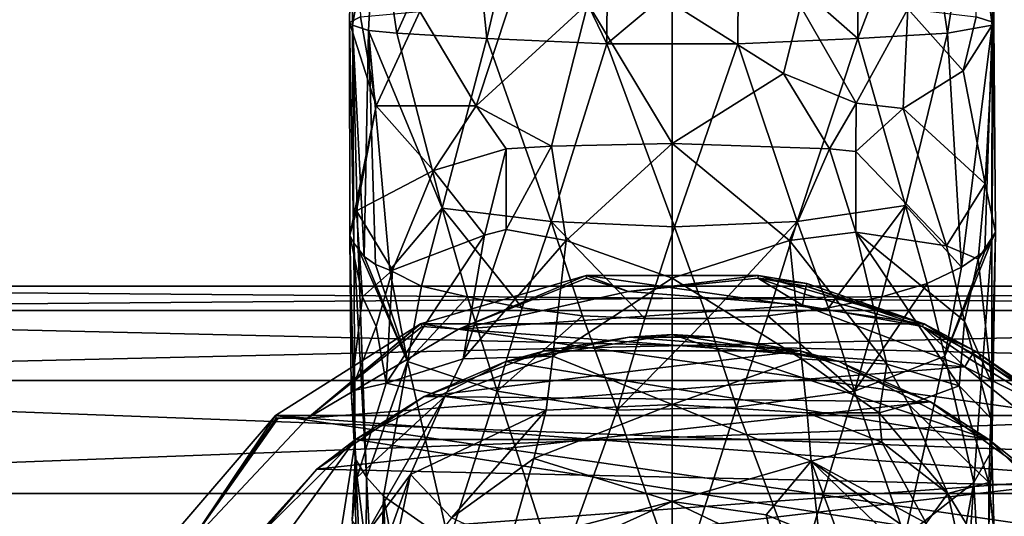
# Model space of a CAD drawing. Extents: x -86 to 86, y 10825 to 11091.
# Drawn here: x -24 to 12, y 10862 to 10880 of the extents above; entities that cross this region are included whole.
import ezdxf

# ---------------------------------------------------------------- set-up
doc = ezdxf.new("R2010")
doc.units = 0
doc.header["$MEASUREMENT"] = 0

msp = doc.modelspace()

# ---------------------------------------------------------------- linework, layer by layer
for points in [[(-11.8749, 10886.200195, 212.940002), (-11.9778, 10880, 213.938995), (-11.8771, 10879.900391, 216.382004)], [(-11.8749, 10886.200195, 212.940002), (-11.58, 10880.200195, 211.522003), (-11.9778, 10880, 213.938995)], [(-11.003, 10884.799805, 219.457001), (-11.8749, 10886.200195, 212.940002), (-11.8771, 10879.900391, 216.382004)], [(11.1739, 10886.299805, 210.292999), (11.9389, 10880, 213.459), (11.2842, 10880.200195, 210.585999)], [(11.9722, 10885.5, 215.485992), (11.9389, 10880, 213.459), (11.1739, 10886.299805, 210.292999)], [(-11.003, 10884.799805, 219.457001), (-10.2207, 10879.599609, 220.955994), (-7.5129, 10885.599609, 224.024994)], [(-7.5129, 10885.599609, 224.024994), (-10.2207, 10879.599609, 220.955994), (-6.8877, 10879.400391, 224.494995)], [(-5.4582, 10885.5, 225.354996), (-7.5129, 10885.599609, 224.024994), (-6.8877, 10879.400391, 224.494995)], [(-5.4582, 10885.5, 225.354996), (-6.8877, 10879.400391, 224.494995), (-2.4277, 10879.200195, 226.419998)], [(-2.3895, 10885.400391, 226.427994), (-5.4582, 10885.5, 225.354996), (-2.4277, 10879.200195, 226.419998)], [(2.4546, 10883.299805, 226.414001), (-2.3895, 10885.400391, 226.427994), (-2.4277, 10879.200195, 226.419998)], [(2.4546, 10883.299805, 226.414001), (6.8863, 10879.400391, 224.496002), (6.9196, 10885.5, 224.472)], [(9.2958, 10885.700195, 222.257004), (6.8863, 10879.400391, 224.496002), (10.2161, 10879.599609, 220.964005)], [(9.2958, 10885.700195, 222.257004), (6.9196, 10885.5, 224.472), (6.8863, 10879.400391, 224.496002)], [(11.1602, 10885.599609, 219.078995), (9.2958, 10885.700195, 222.257004), (10.2161, 10879.599609, 220.964005)], [(11.1602, 10885.599609, 219.078995), (10.2161, 10879.599609, 220.964005), (11.8738, 10879.900391, 216.404999)], [(11.1602, 10885.599609, 219.078995), (11.8738, 10879.900391, 216.404999), (11.9722, 10885.5, 215.485992)], [(11.9722, 10885.5, 215.485992), (11.8738, 10879.900391, 216.404999), (11.9389, 10880, 213.459)], [(-11.003, 10884.799805, 219.457001), (-11.8771, 10879.900391, 216.382004), (-11.2824, 10879.700195, 218.755997)], [(-11.003, 10884.799805, 219.457001), (-11.2824, 10879.700195, 218.755997), (-10.2207, 10879.599609, 220.955994)], [(2.4546, 10883.299805, 226.414001), (-2.4277, 10879.200195, 226.419998), (2.4285, 10879.200195, 226.419998)], [(2.4546, 10883.299805, 226.414001), (2.4285, 10879.200195, 226.419998), (6.8863, 10879.400391, 224.496002)], [(-7.2823, 10876.900391, 204.345993), (-6.0523, 10880.599609, 204.306), (-3.1349, 10880.700195, 203.084)], [(-7.2823, 10876.900391, 204.345993), (-3.1349, 10880.700195, 203.084), (-4.4843, 10875.400391, 202.156998)], [(-4.4843, 10875.400391, 202.156998), (-3.1349, 10880.700195, 203.084), (0, 10875.5, 201.242004)], [(-3.1349, 10880.700195, 203.084), (0, 10880.700195, 202.667999), (0, 10875.5, 201.242004)], [(4.1341, 10878.099609, 202.882996), (0, 10875.5, 201.242004), (0, 10880.700195, 202.667999)], [(4.1341, 10878.099609, 202.882996), (0, 10880.700195, 202.667999), (4.7616, 10880.599609, 203.653)], [(-10.9937, 10876.900391, 209.233002), (-11.58, 10880.200195, 211.522003), (-9.3747, 10880.400391, 207.177002)], [(-10.9937, 10876.900391, 209.233002), (-9.3747, 10880.400391, 207.177002), (-7.2823, 10876.900391, 204.345993)], [(-7.2823, 10876.900391, 204.345993), (-9.3747, 10880.400391, 207.177002), (-6.0523, 10880.599609, 204.306)], [(4.1341, 10878.099609, 202.882996), (4.7616, 10880.599609, 203.653), (6.8308, 10877, 204.018997)], [(6.8308, 10877, 204.018997), (4.7616, 10880.599609, 203.653), (8.74, 10880.5, 206.445999)], [(6.8308, 10877, 204.018997), (8.74, 10880.5, 206.445999), (8.566, 10876.799805, 205.470993)], [(10.7984, 10878.200195, 209.087997), (8.566, 10876.799805, 205.470993), (8.74, 10880.5, 206.445999)], [(10.7984, 10878.200195, 209.087997), (8.74, 10880.5, 206.445999), (11.2842, 10880.200195, 210.585999)], [(-10.9937, 10876.900391, 209.233002), (-11.9778, 10880, 213.938995), (-11.58, 10880.200195, 211.522003)], [(-11.9728, 10872.099609, 213.641998), (-11.9778, 10880, 213.938995), (-10.9937, 10876.900391, 209.233002)], [(-11.8287, 10871.799805, 214.815994), (-11.8771, 10879.900391, 216.382004), (-11.9778, 10880, 213.938995)], [(-11.8287, 10871.799805, 214.815994), (-11.9778, 10880, 213.938995), (-11.9728, 10872.099609, 213.641998)], [(-11.6642, 10871.599609, 215.589005), (-11.8771, 10879.900391, 216.382004), (-11.8287, 10871.799805, 214.815994)], [(-11.4417, 10871.299805, 216.356995), (-11.2824, 10879.700195, 218.755997), (-11.8771, 10879.900391, 216.382004)], [(-11.4417, 10871.299805, 216.356995), (-11.8771, 10879.900391, 216.382004), (-11.6642, 10871.599609, 215.589005)], [(10.7434, 10870.900391, 218.033997), (11.8738, 10879.900391, 216.404999), (10.2161, 10879.599609, 220.964005)], [(11.6028, 10871.5, 215.826996), (11.8738, 10879.900391, 216.404999), (10.7434, 10870.900391, 218.033997)], [(10.7984, 10878.200195, 209.087997), (11.2842, 10880.200195, 210.585999), (11.9389, 10880, 213.459)], [(10.7984, 10878.200195, 209.087997), (11.9389, 10880, 213.459), (11.6137, 10874, 210.244003)], [(11.869, 10871.900391, 214.578995), (11.8738, 10879.900391, 216.404999), (11.6028, 10871.5, 215.826996)], [(11.6137, 10874, 210.244003), (11.9389, 10880, 213.459), (11.9963, 10872.200195, 213.156998)], [(11.869, 10871.900391, 214.578995), (11.9389, 10880, 213.459), (11.8738, 10879.900391, 216.404999)], [(11.9963, 10872.200195, 213.156998), (11.9389, 10880, 213.459), (11.869, 10871.900391, 214.578995)], [(-11.0209, 10871, 217.453995), (-11.2824, 10879.700195, 218.755997), (-11.4417, 10871.299805, 216.356995)], [(-10.481, 10870.799805, 218.513), (-11.2824, 10879.700195, 218.755997), (-11.0209, 10871, 217.453995)], [(-8.5453, 10873.099609, 221.923996), (-10.2207, 10879.599609, 220.955994), (-11.2824, 10879.700195, 218.755997)], [(-8.5453, 10873.099609, 221.923996), (-11.2824, 10879.700195, 218.755997), (-10.481, 10870.799805, 218.513)], [(-8.5453, 10873.099609, 221.923996), (-6.8877, 10879.400391, 224.494995), (-10.2207, 10879.599609, 220.955994)], [(8.653, 10873.200195, 221.817993), (10.2161, 10879.599609, 220.964005), (6.8863, 10879.400391, 224.496002)], [(10.7434, 10870.900391, 218.033997), (10.2161, 10879.599609, 220.964005), (8.653, 10873.200195, 221.817993)], [(-4.4956, 10872.599609, 224.572006), (-6.8877, 10879.400391, 224.494995), (-8.5453, 10873.099609, 221.923996)], [(-4.4956, 10872.599609, 224.572006), (-2.4277, 10879.200195, 226.419998), (-6.8877, 10879.400391, 224.494995)], [(0.0867, 10872.400391, 225.429993), (-2.4277, 10879.200195, 226.419998), (-4.4956, 10872.599609, 224.572006)], [(0.0867, 10872.400391, 225.429993), (2.4285, 10879.200195, 226.419998), (-2.4277, 10879.200195, 226.419998)], [(4.64, 10872.599609, 224.514999), (2.4285, 10879.200195, 226.419998), (0.0867, 10872.400391, 225.429993)], [(4.64, 10872.599609, 224.514999), (6.8863, 10879.400391, 224.496002), (2.4285, 10879.200195, 226.419998)], [(8.653, 10873.200195, 221.817993), (6.8863, 10879.400391, 224.496002), (4.64, 10872.599609, 224.514999)], [(4.1341, 10878.099609, 202.882996), (5.8392, 10875.299805, 202.820007), (0, 10875.5, 201.242004)], [(4.1341, 10878.099609, 202.882996), (6.8308, 10877, 204.018997), (5.8392, 10875.299805, 202.820007)], [(10.7984, 10878.200195, 209.087997), (11.6137, 10874, 210.244003), (8.566, 10876.799805, 205.470993)], [(6.8308, 10877, 204.018997), (6.8101, 10875.200195, 203.421005), (5.8392, 10875.299805, 202.820007)], [(6.8308, 10877, 204.018997), (8.566, 10876.799805, 205.470993), (6.8101, 10875.200195, 203.421005)], [(-11.9728, 10872.099609, 213.641998), (-10.9937, 10876.900391, 209.233002), (-11.729, 10873, 210.406998)], [(-10.9937, 10876.900391, 209.233002), (-8.8602, 10874.5, 205.050995), (-11.729, 10873, 210.406998)], [(-10.9937, 10876.900391, 209.233002), (-7.2823, 10876.900391, 204.345993), (-8.8602, 10874.5, 205.050995)], [(-7.2823, 10876.900391, 204.345993), (-6.1656, 10875.299805, 203.009003), (-8.8602, 10874.5, 205.050995)], [(-7.2823, 10876.900391, 204.345993), (-4.4843, 10875.400391, 202.156998), (-6.1656, 10875.299805, 203.009003)], [(10.1835, 10871.700195, 205.75), (6.8101, 10875.200195, 203.421005), (8.566, 10876.799805, 205.470993)], [(11.6137, 10874, 210.244003), (10.1835, 10871.700195, 205.75), (8.566, 10876.799805, 205.470993)], [(-4.4843, 10875.400391, 202.156998), (0, 10875.5, 201.242004), (-3.939, 10871.900391, 200.259995)], [(-3.939, 10871.900391, 200.259995), (0, 10875.5, 201.242004), (0, 10870.5, 198.556)], [(4.3578, 10871.900391, 200.419998), (0, 10870.5, 198.556), (0, 10875.5, 201.242004)], [(5.8392, 10875.299805, 202.820007), (4.3578, 10871.900391, 200.419998), (0, 10875.5, 201.242004)], [(-8.8602, 10874.5, 205.050995), (-6.1656, 10875.299805, 203.009003), (-6.9656, 10872.099609, 202.171997)], [(-6.1656, 10875.299805, 203.009003), (-6.1656, 10872.299805, 201.669006), (-6.9656, 10872.099609, 202.171997)], [(-4.4843, 10875.400391, 202.156998), (-3.939, 10871.900391, 200.259995), (-6.1656, 10872.299805, 201.669006)], [(-6.1656, 10875.299805, 203.009003), (-4.4843, 10875.400391, 202.156998), (-6.1656, 10872.299805, 201.669006)], [(5.8392, 10875.299805, 202.820007), (6.8101, 10872.200195, 202.067993), (4.3578, 10871.900391, 200.419998)], [(5.8392, 10875.299805, 202.820007), (6.8101, 10875.200195, 203.421005), (6.8101, 10872.200195, 202.067993)], [(10.1835, 10871.700195, 205.75), (6.8101, 10872.200195, 202.067993), (6.8101, 10875.200195, 203.421005)], [(-11.729, 10873, 210.406998), (-8.8602, 10874.5, 205.050995), (-10.3867, 10870.799805, 205.686996)], [(-10.3867, 10870.799805, 205.686996), (-8.8602, 10874.5, 205.050995), (-6.9656, 10872.099609, 202.171997)], [(11.6137, 10874, 210.244003), (11.3519, 10871.200195, 208.242996), (10.1835, 10871.700195, 205.75)], [(11.6137, 10874, 210.244003), (11.9963, 10872.200195, 213.156998), (11.3519, 10871.200195, 208.242996)], [(-11.9728, 10872.099609, 213.641998), (-11.729, 10873, 210.406998), (-11.5053, 10869.799805, 208.095993)], [(-11.729, 10873, 210.406998), (-10.3867, 10870.799805, 205.686996), (-11.5053, 10869.799805, 208.095993)], [(-8.5453, 10873.099609, 221.923996), (-10.481, 10870.799805, 218.513), (-9.3143, 10870.200195, 220.149002)], [(-8.5453, 10873.099609, 221.923996), (-9.3143, 10870.200195, 220.149002), (-7.603, 10869.799805, 221.809998)], [(-5.5777, 10869.400391, 223.091003), (-8.5453, 10873.099609, 221.923996), (-7.603, 10869.799805, 221.809998)], [(-4.4956, 10872.599609, 224.572006), (-8.5453, 10873.099609, 221.923996), (-5.5777, 10869.400391, 223.091003)], [(8.653, 10873.200195, 221.817993), (4.64, 10872.599609, 224.514999), (5.7973, 10869.400391, 222.981003)], [(8.653, 10873.200195, 221.817993), (5.7973, 10869.400391, 222.981003), (7.776, 10869.799805, 221.675003)], [(8.653, 10873.200195, 221.817993), (7.776, 10869.799805, 221.675003), (9.4647, 10870.299805, 219.973007)], [(10.7434, 10870.900391, 218.033997), (8.653, 10873.200195, 221.817993), (9.4647, 10870.299805, 219.973007)], [(-4.4956, 10872.599609, 224.572006), (-5.5777, 10869.400391, 223.091003), (-3.3364, 10869.099609, 223.964005)], [(-1.0237, 10869, 224.375), (-4.4956, 10872.599609, 224.572006), (-3.3364, 10869.099609, 223.964005)], [(0.0867, 10872.400391, 225.429993), (-4.4956, 10872.599609, 224.572006), (-1.0237, 10869, 224.375)], [(4.64, 10872.599609, 224.514999), (0.0867, 10872.400391, 225.429993), (1.3062, 10869, 224.350006)], [(4.64, 10872.599609, 224.514999), (1.3062, 10869, 224.350006), (3.5461, 10869.099609, 223.904999)], [(4.64, 10872.599609, 224.514999), (3.5461, 10869.099609, 223.904999), (5.7973, 10869.400391, 222.981003)], [(-7.7643, 10867.5, 199.858002), (-6.9656, 10872.099609, 202.171997), (-6.1656, 10872.299805, 201.669006)], [(-7.7643, 10867.5, 199.858002), (-6.1656, 10872.299805, 201.669006), (-3.939, 10871.900391, 200.259995)], [(0.0867, 10872.400391, 225.429993), (-1.0237, 10869, 224.375), (1.3062, 10869, 224.350006)], [(-11.8287, 10871.799805, 214.815994), (-11.9728, 10872.099609, 213.641998), (-11.7725, 10863.799805, 211.302002)], [(-11.9265, 10866.299805, 208.585007), (-11.7725, 10863.799805, 211.302002), (-11.9728, 10872.099609, 213.641998)], [(-11.9265, 10866.299805, 208.585007), (-11.9728, 10872.099609, 213.641998), (-11.5053, 10869.799805, 208.095993)], [(-10.3867, 10870.799805, 205.686996), (-6.9656, 10872.099609, 202.171997), (-10.6167, 10866.599609, 203.662003)], [(-7.7643, 10867.5, 199.858002), (-10.6167, 10866.599609, 203.662003), (-6.9656, 10872.099609, 202.171997)], [(-7.7643, 10867.5, 199.858002), (-3.939, 10871.900391, 200.259995), (-4.4333, 10867.599609, 197.341995)], [(-4.4333, 10867.599609, 197.341995), (-3.939, 10871.900391, 200.259995), (0, 10870.5, 198.556)], [(4.7913, 10867.5, 197.455994), (0, 10870.5, 198.556), (4.3578, 10871.900391, 200.419998)], [(7.9643, 10867.299805, 199.985001), (4.3578, 10871.900391, 200.419998), (6.8101, 10872.200195, 202.067993)], [(7.9643, 10867.299805, 199.985001), (4.7913, 10867.5, 197.455994), (4.3578, 10871.900391, 200.419998)], [(10.8444, 10868.900391, 205.656006), (10.6515, 10866.5, 203.701004), (6.8101, 10872.200195, 202.067993)], [(10.1835, 10871.700195, 205.75), (10.8444, 10868.900391, 205.656006), (6.8101, 10872.200195, 202.067993)], [(7.9643, 10867.299805, 199.985001), (6.8101, 10872.200195, 202.067993), (10.6515, 10866.5, 203.701004)], [(11.869, 10871.900391, 214.578995), (11.6028, 10871.5, 215.826996), (10.122, 10867.599609, 217.932999)], [(11.869, 10871.900391, 214.578995), (10.122, 10867.599609, 217.932999), (11.1913, 10862.900391, 213.100998)], [(11.869, 10871.900391, 214.578995), (11.1913, 10862.900391, 213.100998), (11.8642, 10864.099609, 210.860992)], [(11.8667, 10866.599609, 208.195999), (11.3519, 10871.200195, 208.242996), (11.9963, 10872.200195, 213.156998)], [(11.9963, 10872.200195, 213.156998), (11.869, 10871.900391, 214.578995), (11.8642, 10864.099609, 210.860992)], [(11.8667, 10866.599609, 208.195999), (11.9963, 10872.200195, 213.156998), (11.8642, 10864.099609, 210.860992)], [(-11.8287, 10871.799805, 214.815994), (-11.7725, 10863.799805, 211.302002), (-11.3527, 10863.099609, 212.692993)], [(-11.6642, 10871.599609, 215.589005), (-11.8287, 10871.799805, 214.815994), (-11.3527, 10863.099609, 212.692993)], [(-9.8259, 10867.400391, 218.345001), (-11.6642, 10871.599609, 215.589005), (-11.3527, 10863.099609, 212.692993)], [(-9.8259, 10867.400391, 218.345001), (-11.4417, 10871.299805, 216.356995), (-11.6642, 10871.599609, 215.589005)], [(11.6028, 10871.5, 215.826996), (10.7434, 10870.900391, 218.033997), (10.122, 10867.599609, 217.932999)], [(10.1835, 10871.700195, 205.75), (11.3519, 10871.200195, 208.242996), (10.8444, 10868.900391, 205.656006)], [(-11.0209, 10871, 217.453995), (-11.4417, 10871.299805, 216.356995), (-9.8259, 10867.400391, 218.345001)], [(11.8667, 10866.599609, 208.195999), (10.8444, 10868.900391, 205.656006), (11.3519, 10871.200195, 208.242996)], [(-11.5053, 10869.799805, 208.095993), (-10.3867, 10870.799805, 205.686996), (-10.9983, 10868.700195, 205.949997)], [(-10.481, 10870.799805, 218.513), (-11.0209, 10871, 217.453995), (-9.8259, 10867.400391, 218.345001)], [(-10.3867, 10870.799805, 205.686996), (-10.6167, 10866.599609, 203.662003), (-10.9983, 10868.700195, 205.949997)], [(-9.3143, 10870.200195, 220.149002), (-10.481, 10870.799805, 218.513), (-9.8259, 10867.400391, 218.345001)], [(10.7434, 10870.900391, 218.033997), (9.4647, 10870.299805, 219.973007), (10.122, 10867.599609, 217.932999)], [(-3.2021, 10870.599609, -131.225006), (9.3468, 10868.799805, -131.225006), (-9.3468, 10868.799805, -131.225006)], [(-3.2021, 10870.599609, -131.225006), (-9.3468, 10868.799805, -126.983002), (-3.2021, 10870.599609, -126.983002)], [(-3.2021, 10870.599609, -131.225006), (-9.3468, 10868.799805, -131.225006), (-9.3468, 10868.799805, -126.983002)], [(-3.2021, 10870.599609, -126.983002), (-9.3468, 10868.799805, -126.983002), (-7.9352, 10868.599609, -126.203003)], [(-3.1966, 10870.599609, -126.741997), (-7.9352, 10868.599609, -126.203003), (-3.1809, 10870.5, -126.525002)], [(-3.1966, 10870.599609, -126.741997), (-3.2021, 10870.599609, -126.983002), (-7.9352, 10868.599609, -126.203003)], [(-3.1809, 10870.5, -126.525002), (-7.9352, 10868.599609, -126.203003), (-1.6231, 10870, -126.203003)], [(-4.4333, 10867.599609, 197.341995), (0, 10870.5, 198.556), (0, 10865.799805, 194.322998)], [(3.2021, 10870.599609, -131.225006), (9.3468, 10868.799805, -131.225006), (-3.2021, 10870.599609, -131.225006)], [(3.2021, 10870.599609, -131.225006), (-3.2021, 10870.599609, -126.983002), (3.2021, 10870.599609, -126.983002)], [(3.2021, 10870.599609, -131.225006), (-3.2021, 10870.599609, -131.225006), (-3.2021, 10870.599609, -126.983002)], [(3.2021, 10870.599609, -126.983002), (-3.2021, 10870.599609, -126.983002), (-1.6231, 10870, -126.203003)], [(-3.1966, 10870.599609, -126.741997), (-1.6231, 10870, -126.203003), (-3.2021, 10870.599609, -126.983002)], [(-3.1966, 10870.599609, -126.741997), (-3.1809, 10870.5, -126.525002), (-1.6231, 10870, -126.203003)], [(3.1966, 10870.599609, -126.741997), (-1.6231, 10870, -126.203003), (3.1809, 10870.5, -126.525002)], [(3.1966, 10870.599609, -126.741997), (3.2021, 10870.599609, -126.983002), (-1.6231, 10870, -126.203003)], [(3.1809, 10870.5, -126.525002), (-1.6231, 10870, -126.203003), (4.8331, 10869.5, -126.203003)], [(4.7913, 10867.5, 197.455994), (0, 10865.799805, 194.322998), (0, 10870.5, 198.556)], [(4.9982, 10870.299805, -126.741997), (3.1966, 10870.599609, -126.741997), (3.1809, 10870.5, -126.525002)], [(4.9119, 10869.900391, -126.288002), (3.1809, 10870.5, -126.525002), (4.8331, 10869.5, -126.203003)], [(4.9736, 10870.200195, -126.525002), (3.1809, 10870.5, -126.525002), (4.9119, 10869.900391, -126.288002)], [(4.9982, 10870.299805, -126.741997), (3.1809, 10870.5, -126.525002), (4.9736, 10870.200195, -126.525002)], [(4.9982, 10870.299805, -126.741997), (3.2021, 10870.599609, -126.983002), (3.1966, 10870.599609, -126.741997)], [(9.3468, 10868.799805, -131.225006), (3.2021, 10870.599609, -126.983002), (9.3468, 10868.799805, -126.983002)], [(9.3468, 10868.799805, -131.225006), (3.2021, 10870.599609, -131.225006), (3.2021, 10870.599609, -126.983002)], [(4.9982, 10870.299805, -126.741997), (9.3468, 10868.799805, -126.983002), (3.2021, 10870.599609, -126.983002)], [(55.917, 10870.200195, -61.074402), (-55.136902, 10869.299805, -67.413399), (-55.136902, 10870.200195, -61.074402)], [(55.917, 10870.200195, -61.074402), (55.917, 10869.299805, -67.413399), (-55.136902, 10869.299805, -67.413399)], [(55.917, 10869.299805, -54.735401), (-55.136902, 10870.200195, -61.074402), (-55.136902, 10869.299805, -54.735401)], [(55.917, 10869.299805, -54.735401), (55.917, 10870.200195, -61.074402), (-55.136902, 10870.200195, -61.074402)], [(-7.603, 10869.799805, 221.809998), (-9.3143, 10870.200195, 220.149002), (-9.8259, 10867.400391, 218.345001)], [(9.2849, 10868.700195, -126.525002), (4.9736, 10870.200195, -126.525002), (4.9119, 10869.900391, -126.288002)], [(9.331, 10868.799805, -126.741997), (4.9982, 10870.299805, -126.741997), (4.9736, 10870.200195, -126.525002)], [(9.331, 10868.799805, -126.741997), (4.9736, 10870.200195, -126.525002), (9.2849, 10868.700195, -126.525002)], [(9.331, 10868.799805, -126.741997), (9.3468, 10868.799805, -126.983002), (4.9982, 10870.299805, -126.741997)], [(9.4647, 10870.299805, 219.973007), (6.7642, 10866.299805, 221.173996), (10.122, 10867.599609, 217.932999)], [(9.4647, 10870.299805, 219.973007), (7.776, 10869.799805, 221.675003), (6.7642, 10866.299805, 221.173996)], [(-11.9265, 10866.299805, 208.585007), (-11.5053, 10869.799805, 208.095993), (-10.9983, 10868.700195, 205.949997)], [(-7.603, 10869.799805, 221.809998), (-9.8259, 10867.400391, 218.345001), (-6.4993, 10866.299805, 221.332001)], [(4.8331, 10869.5, -126.203003), (-1.6231, 10870, -126.203003), (-7.9352, 10868.599609, -126.203003)], [(-5.5777, 10869.400391, 223.091003), (-7.603, 10869.799805, 221.809998), (-6.4993, 10866.299805, 221.332001)], [(9.2849, 10868.700195, -126.525002), (4.9119, 10869.900391, -126.288002), (4.8331, 10869.5, -126.203003)], [(7.776, 10869.799805, 221.675003), (5.7973, 10869.400391, 222.981003), (6.7642, 10866.299805, 221.173996)], [(55.917, 10866.700195, -73.2388), (-55.136902, 10866.700195, -73.2388), (-55.136902, 10869.299805, -67.413399)], [(55.917, 10869.299805, -67.413399), (55.917, 10866.700195, -73.2388), (-55.136902, 10869.299805, -67.413399)], [(55.917, 10869.299805, -54.735401), (-55.136902, 10869.299805, -54.735401), (-55.136902, 10866.700195, -48.91)], [(55.917, 10866.700195, -48.91), (55.917, 10869.299805, -54.735401), (-55.136902, 10866.700195, -48.91)], [(10.8599, 10867.200195, -126.203003), (4.8331, 10869.5, -126.203003), (-7.9352, 10868.599609, -126.203003)], [(-3.3364, 10869.099609, 223.964005), (-5.5777, 10869.400391, 223.091003), (-6.4993, 10866.299805, 221.332001)], [(5.7973, 10869.400391, 222.981003), (3.5461, 10869.099609, 223.904999), (6.7642, 10866.299805, 221.173996)], [(9.2849, 10868.700195, -126.525002), (4.8331, 10869.5, -126.203003), (10.8599, 10867.200195, -126.203003)], [(-3.3364, 10869.099609, 223.964005), (-6.4993, 10866.299805, 221.332001), (-2.0494, 10865.599609, 222.960999)], [(-1.0237, 10869, 224.375), (-3.3364, 10869.099609, 223.964005), (-2.0494, 10865.599609, 222.960999)], [(1.3062, 10869, 224.350006), (-2.0494, 10865.599609, 222.960999), (2.382, 10865.700195, 222.904007)], [(1.3062, 10869, 224.350006), (-1.0237, 10869, 224.375), (-2.0494, 10865.599609, 222.960999)], [(3.5461, 10869.099609, 223.904999), (1.3062, 10869, 224.350006), (2.382, 10865.700195, 222.904007)], [(6.7642, 10866.299805, 221.173996), (3.5461, 10869.099609, 223.904999), (2.382, 10865.700195, 222.904007)], [(-9.3468, 10868.799805, -131.225006), (14.7344, 10865.400391, -131.225006), (-14.7344, 10865.400391, -131.225006)], [(-9.3468, 10868.799805, -131.225006), (-14.7344, 10865.400391, -131.225006), (-14.7344, 10865.400391, -126.983002)], [(-9.3468, 10868.799805, -131.225006), (-14.7344, 10865.400391, -126.983002), (-9.3468, 10868.799805, -126.983002)], [(-9.3468, 10868.799805, -126.983002), (-14.7344, 10865.400391, -126.983002), (-13.5421, 10865.299805, -126.203003)], [(-9.331, 10868.799805, -126.741997), (-9.3468, 10868.799805, -126.983002), (-13.5421, 10865.299805, -126.203003)], [(-9.331, 10868.799805, -126.741997), (-13.5421, 10865.299805, -126.203003), (-9.2849, 10868.700195, -126.525002)], [(-9.2849, 10868.700195, -126.525002), (-13.5421, 10865.299805, -126.203003), (-7.9352, 10868.599609, -126.203003)], [(10.8599, 10867.200195, -126.203003), (-7.9352, 10868.599609, -126.203003), (-13.5421, 10865.299805, -126.203003)], [(-11.9265, 10866.299805, 208.585007), (-10.9983, 10868.700195, 205.949997), (-10.6167, 10866.599609, 203.662003)], [(9.3468, 10868.799805, -131.225006), (14.7344, 10865.400391, -131.225006), (-9.3468, 10868.799805, -131.225006)], [(-9.331, 10868.799805, -126.741997), (-7.9352, 10868.599609, -126.203003), (-9.3468, 10868.799805, -126.983002)], [(-9.331, 10868.799805, -126.741997), (-9.2849, 10868.700195, -126.525002), (-7.9352, 10868.599609, -126.203003)], [(11.2309, 10867.799805, -126.741997), (9.331, 10868.799805, -126.741997), (9.2849, 10868.700195, -126.525002)], [(11.037, 10867.5, -126.288002), (9.2849, 10868.700195, -126.525002), (10.8599, 10867.200195, -126.203003)], [(11.1755, 10867.700195, -126.525002), (9.2849, 10868.700195, -126.525002), (11.037, 10867.5, -126.288002)], [(11.2309, 10867.799805, -126.741997), (9.2849, 10868.700195, -126.525002), (11.1755, 10867.700195, -126.525002)], [(11.2309, 10867.799805, -126.741997), (9.3468, 10868.799805, -126.983002), (9.331, 10868.799805, -126.741997)], [(14.7344, 10865.400391, -131.225006), (9.3468, 10868.799805, -126.983002), (14.7344, 10865.400391, -126.983002)], [(14.7344, 10865.400391, -131.225006), (9.3468, 10868.799805, -131.225006), (9.3468, 10868.799805, -126.983002)], [(11.2309, 10867.799805, -126.741997), (14.7344, 10865.400391, -126.983002), (9.3468, 10868.799805, -126.983002)], [(11.8307, 10865.299805, 207.106995), (10.6515, 10866.5, 203.701004), (10.8444, 10868.900391, 205.656006)], [(11.8667, 10866.599609, 208.195999), (11.8307, 10865.299805, 207.106995), (10.8444, 10868.900391, 205.656006)], [(0, 10868.400391, -126.203003), (11.7557, 10864.5, -126.203003), (-6.1803, 10867.400391, -126.203003)], [(0, 10868.400391, -126.203003), (-6.1803, 10867.400391, -126.203003), (-1.5948, 10868.299805, -71.281097)], [(-6.1803, 10867.400391, -126.203003), (-4.7439, 10867.799805, -71.281097), (-1.5948, 10868.299805, -71.281097)], [(4.7439, 10867.799805, -71.281097), (-1.5948, 10868.299805, -71.281097), (-4.7439, 10867.799805, -71.281097)], [(0, 10868.400391, -126.203003), (-1.5948, 10868.299805, -71.281097), (1.5948, 10868.299805, -71.281097)], [(4.7439, 10867.799805, -71.281097), (1.5948, 10868.299805, -71.281097), (-1.5948, 10868.299805, -71.281097)], [(6.1803, 10867.400391, -126.203003), (11.7557, 10864.5, -126.203003), (0, 10868.400391, -126.203003)], [(6.1803, 10867.400391, -126.203003), (0, 10868.400391, -126.203003), (1.5948, 10868.299805, -71.281097)], [(6.1803, 10867.400391, -126.203003), (1.5948, 10868.299805, -71.281097), (4.7439, 10867.799805, -71.281097)], [(-7.7643, 10867.5, 199.858002), (-8.4476, 10866.099609, 199.522995), (-10.6167, 10866.599609, 203.662003)], [(-6.1803, 10867.400391, -126.203003), (-9.2124, 10866.099609, -74.060204), (-4.7439, 10867.799805, -71.281097)], [(-9.2124, 10866.099609, -74.060204), (4.7439, 10867.799805, -71.281097), (-4.7439, 10867.799805, -71.281097)], [(9.5895, 10865.900391, -74.339798), (4.7439, 10867.799805, -71.281097), (-9.2124, 10866.099609, -74.060204)], [(-8.4476, 10866.099609, 199.522995), (-4.4333, 10867.599609, 197.341995), (-4.6828, 10865.599609, 195.552002)], [(-7.7643, 10867.5, 199.858002), (-4.4333, 10867.599609, 197.341995), (-8.4476, 10866.099609, 199.522995)], [(-4.4333, 10867.599609, 197.341995), (0, 10865.799805, 194.322998), (-4.6828, 10865.599609, 195.552002)], [(4.7913, 10867.5, 197.455994), (5.0096, 10865.5, 195.634003), (0, 10865.799805, 194.322998)], [(6.1803, 10867.400391, -126.203003), (4.7439, 10867.799805, -71.281097), (9.5895, 10865.900391, -74.339798)], [(7.6776, 10865.5, 198.028), (5.0096, 10865.5, 195.634003), (4.7913, 10867.5, 197.455994)], [(7.9643, 10867.299805, 199.985001), (7.6776, 10865.5, 198.028), (4.7913, 10867.5, 197.455994)], [(10.122, 10867.599609, 217.932999), (6.7642, 10866.299805, 221.173996), (8.6327, 10860.900391, 216.561996)], [(10.122, 10867.599609, 217.932999), (8.6327, 10860.900391, 216.561996), (11.1913, 10862.900391, 213.100998)], [(14.6368, 10865.299805, -126.525002), (11.037, 10867.5, -126.288002), (10.8599, 10867.200195, -126.203003)], [(14.6368, 10865.299805, -126.525002), (11.1755, 10867.700195, -126.525002), (11.037, 10867.5, -126.288002)], [(14.7094, 10865.299805, -126.741997), (11.2309, 10867.799805, -126.741997), (11.1755, 10867.700195, -126.525002)], [(14.7094, 10865.299805, -126.741997), (11.1755, 10867.700195, -126.525002), (14.6368, 10865.299805, -126.525002)], [(14.7094, 10865.299805, -126.741997), (14.7344, 10865.400391, -126.983002), (11.2309, 10867.799805, -126.741997)], [(15.9218, 10863.099609, -126.203003), (10.8599, 10867.200195, -126.203003), (-13.5421, 10865.299805, -126.203003)], [(-6.1803, 10867.400391, -126.203003), (11.7557, 10864.5, -126.203003), (-11.7557, 10864.5, -126.203003)], [(-6.1803, 10867.400391, -126.203003), (-11.7557, 10864.5, -126.203003), (-9.2124, 10866.099609, -74.060204)], [(-9.8259, 10867.400391, 218.345001), (-11.3527, 10863.099609, 212.692993), (-10.7247, 10862.400391, 214.018005)], [(-9.8259, 10867.400391, 218.345001), (-10.7247, 10862.400391, 214.018005), (-8.2995, 10860.700195, 216.835007)], [(-6.4993, 10866.299805, 221.332001), (-9.8259, 10867.400391, 218.345001), (-8.2995, 10860.700195, 216.835007)], [(11.7557, 10864.5, -126.203003), (6.1803, 10867.400391, -126.203003), (9.5895, 10865.900391, -74.339798)], [(7.9643, 10867.299805, 199.985001), (8.7781, 10865.799805, 199.757004), (7.6776, 10865.5, 198.028)], [(7.9643, 10867.299805, 199.985001), (10.6515, 10866.5, 203.701004), (8.7781, 10865.799805, 199.757004)], [(14.6368, 10865.299805, -126.525002), (10.8599, 10867.200195, -126.203003), (15.9218, 10863.099609, -126.203003)], [(55.917, 10866.700195, -73.2388), (-55.136902, 10862.5, -78.078796), (-55.136902, 10866.700195, -73.2388)], [(55.917, 10866.700195, -73.2388), (55.917, 10862.5, -78.078796), (-55.136902, 10862.5, -78.078796)], [(55.917, 10862.5, -44.070099), (55.917, 10866.700195, -48.91), (-55.136902, 10866.700195, -48.91)], [(55.917, 10862.5, -44.070099), (-55.136902, 10866.700195, -48.91), (-55.136902, 10862.5, -44.070099)], [(-11.9265, 10866.299805, 208.585007), (-10.6167, 10866.599609, 203.662003), (-11.6955, 10863.099609, 204.600006)], [(-8.4476, 10866.099609, 199.522995), (-11.6955, 10863.099609, 204.600006), (-10.6167, 10866.599609, 203.662003)], [(8.7781, 10865.799805, 199.757004), (10.6515, 10866.5, 203.701004), (11.7464, 10862.900391, 204.755997)], [(11.8307, 10865.299805, 207.106995), (11.7464, 10862.900391, 204.755997), (10.6515, 10866.5, 203.701004)], [(11.8667, 10866.599609, 208.195999), (11.8642, 10864.099609, 210.860992), (11.8307, 10865.299805, 207.106995)], [(-11.7557, 10864.5, -126.203003), (-13.1986, 10863.400391, -77.240799), (-9.2124, 10866.099609, -74.060204)], [(-13.1986, 10863.400391, -77.240799), (9.5895, 10865.900391, -74.339798), (-9.2124, 10866.099609, -74.060204)], [(-11.9265, 10866.299805, 208.585007), (-11.6955, 10863.099609, 204.600006), (-11.7725, 10863.799805, 211.302002)], [(-8.4476, 10866.099609, 199.522995), (-11.4321, 10860.900391, 201.324005), (-11.6955, 10863.099609, 204.600006)], [(-8.4476, 10866.099609, 199.522995), (-9.713, 10863.200195, 198.746994), (-11.4321, 10860.900391, 201.324005)], [(-8.4476, 10866.099609, 199.522995), (-4.6828, 10865.599609, 195.552002), (-9.713, 10863.200195, 198.746994)], [(-6.4993, 10866.299805, 221.332001), (-8.2995, 10860.700195, 216.835007), (-4.2794, 10859.400391, 219.042007)], [(-2.0494, 10865.599609, 222.960999), (-6.4993, 10866.299805, 221.332001), (-4.2794, 10859.400391, 219.042007)], [(6.7642, 10866.299805, 221.173996), (2.382, 10865.700195, 222.904007), (4.7121, 10859.5, 218.897003)], [(6.7642, 10866.299805, 221.173996), (4.7121, 10859.5, 218.897003), (8.6327, 10860.900391, 216.561996)], [(13.8766, 10862.799805, -77.821999), (9.5895, 10865.900391, -74.339798), (-13.1986, 10863.400391, -77.240799)], [(-5.1368, 10863.799805, 193.529999), (0, 10865.799805, 194.322998), (0, 10862.200195, 188.468002)], [(-4.6828, 10865.599609, 195.552002), (0, 10865.799805, 194.322998), (-5.1368, 10863.799805, 193.529999)], [(2.382, 10865.700195, 222.904007), (-2.0494, 10865.599609, 222.960999), (0.2611, 10859, 219.727005)], [(5.1581, 10863.700195, 193.531006), (0, 10862.200195, 188.468002), (0, 10865.799805, 194.322998)], [(5.0096, 10865.5, 195.634003), (5.1581, 10863.700195, 193.531006), (0, 10865.799805, 194.322998)], [(2.382, 10865.700195, 222.904007), (0.2611, 10859, 219.727005), (4.7121, 10859.5, 218.897003)], [(8.7781, 10865.799805, 199.757004), (10.2304, 10862.5, 199.223999), (7.6776, 10865.5, 198.028)], [(8.7781, 10865.799805, 199.757004), (11.7464, 10862.900391, 204.755997), (10.2304, 10862.5, 199.223999)], [(11.7557, 10864.5, -126.203003), (9.5895, 10865.900391, -74.339798), (13.8766, 10862.799805, -77.821999)], [(-14.7344, 10865.400391, -131.225006), (18.9282, 10860.5, -131.225006), (-18.9282, 10860.5, -131.225006)], [(-14.7344, 10865.400391, -131.225006), (-18.9282, 10860.5, -131.225006), (-18.9282, 10860.5, -126.983002)], [(-14.7344, 10865.400391, -131.225006), (-18.9282, 10860.5, -126.983002), (-14.7344, 10865.400391, -126.983002)], [(-14.7344, 10865.400391, -126.983002), (-18.9282, 10860.5, -126.983002), (-17.945801, 10860.599609, -126.203003)], [(-14.7094, 10865.299805, -126.741997), (-14.7344, 10865.400391, -126.983002), (-17.945801, 10860.599609, -126.203003)], [(15.9218, 10863.099609, -126.203003), (-13.5421, 10865.299805, -126.203003), (-17.945801, 10860.599609, -126.203003)], [(-14.6368, 10865.299805, -126.525002), (-17.945801, 10860.599609, -126.203003), (-13.5421, 10865.299805, -126.203003)], [(-14.7094, 10865.299805, -126.741997), (-17.945801, 10860.599609, -126.203003), (-14.6368, 10865.299805, -126.525002)], [(-14.7344, 10865.400391, -131.225006), (14.7344, 10865.400391, -131.225006), (18.9282, 10860.5, -131.225006)], [(-14.7094, 10865.299805, -126.741997), (-13.5421, 10865.299805, -126.203003), (-14.7344, 10865.400391, -126.983002)], [(-14.7094, 10865.299805, -126.741997), (-14.6368, 10865.299805, -126.525002), (-13.5421, 10865.299805, -126.203003)], [(-8.2013, 10861.599609, 194.149002), (-9.713, 10863.200195, 198.746994), (-4.6828, 10865.599609, 195.552002)], [(-8.2013, 10861.599609, 194.149002), (-4.6828, 10865.599609, 195.552002), (-5.1368, 10863.799805, 193.529999)], [(-2.0494, 10865.599609, 222.960999), (-4.2794, 10859.400391, 219.042007), (0.2611, 10859, 219.727005)], [(7.7844, 10864.400391, 197.061996), (5.1581, 10863.700195, 193.531006), (5.0096, 10865.5, 195.634003)], [(7.6776, 10865.5, 198.028), (7.7844, 10864.400391, 197.061996), (5.0096, 10865.5, 195.634003)], [(7.6776, 10865.5, 198.028), (10.2304, 10862.5, 199.223999), (7.7844, 10864.400391, 197.061996)], [(11.8307, 10865.299805, 207.106995), (11.9551, 10861, 205.037994), (11.7464, 10862.900391, 204.755997)], [(11.8307, 10865.299805, 207.106995), (11.8642, 10864.099609, 210.860992), (11.9551, 10861, 205.037994)], [(-16.1803, 10860.099609, -126.203003), (-11.7557, 10864.5, -126.203003), (-19.021099, 10854.5, -126.203003)], [(-19.021099, 10854.5, -126.203003), (-11.7557, 10864.5, -126.203003), (-16.1803, 10836.599609, -126.203003)], [(-11.7557, 10864.5, -126.203003), (16.1803, 10860.099609, -126.203003), (-16.1803, 10836.599609, -126.203003)], [(-11.7557, 10864.5, -126.203003), (-16.1803, 10860.099609, -126.203003), (-13.1986, 10863.400391, -77.240799)], [(11.7557, 10864.5, -126.203003), (16.1803, 10860.099609, -126.203003), (-11.7557, 10864.5, -126.203003)], [(7.7844, 10864.400391, 197.061996), (9.4217, 10861.400391, 196.100998), (5.1581, 10863.700195, 193.531006)], [(7.7844, 10864.400391, 197.061996), (10.2304, 10862.5, 199.223999), (9.4217, 10861.400391, 196.100998)], [(16.1803, 10860.099609, -126.203003), (11.7557, 10864.5, -126.203003), (13.8766, 10862.799805, -77.821999)], [(-11.879, 10861.5, 204.585007), (-11.7086, 10856.599609, 205.888), (-11.7725, 10863.799805, 211.302002)], [(-11.6955, 10863.099609, 204.600006), (-11.879, 10861.5, 204.585007), (-11.7725, 10863.799805, 211.302002)], [(-11.7725, 10863.799805, 211.302002), (-11.7086, 10856.599609, 205.888), (-11.3866, 10855.900391, 206.779999)], [(-11.3527, 10863.099609, 212.692993), (-11.7725, 10863.799805, 211.302002), (-11.3866, 10855.900391, 206.779999)], [(-8.2013, 10861.599609, 194.149002), (-5.1368, 10863.799805, 193.529999), (-6.0524, 10860.599609, 188.996002)], [(-5.1368, 10863.799805, 193.529999), (0, 10862.200195, 188.468002), (-6.0524, 10860.599609, 188.996002)], [(11.8642, 10864.099609, 210.860992), (11.1913, 10862.900391, 213.100998), (11.5488, 10856.299805, 206.429993)], [(11.9551, 10861, 205.037994), (11.8642, 10864.099609, 210.860992), (11.5488, 10856.299805, 206.429993)], [(5.1581, 10863.700195, 193.531006), (3.4854, 10861.700195, 188.634995), (0, 10862.200195, 188.468002)], [(5.1581, 10863.700195, 193.531006), (5.4561, 10860.900391, 188.891006), (3.4854, 10861.700195, 188.634995)], [(5.1581, 10863.700195, 193.531006), (6.3306, 10860.5, 189.050003), (5.4561, 10860.900391, 188.891006)], [(8.8945, 10860.099609, 192.970993), (6.3306, 10860.5, 189.050003), (5.1581, 10863.700195, 193.531006)], [(8.9812, 10861, 194.572998), (8.8945, 10860.099609, 192.970993), (5.1581, 10863.700195, 193.531006)], [(9.4217, 10861.400391, 196.100998), (8.9812, 10861, 194.572998), (5.1581, 10863.700195, 193.531006)], [(15.9218, 10863.099609, -126.203003), (-17.945801, 10860.599609, -126.203003), (19.568899, 10857.799805, -126.203003)], [(-16.1803, 10860.099609, -126.203003), (-16.8398, 10859.200195, -80.464996), (-13.1986, 10863.400391, -77.240799)], [(-16.8398, 10859.200195, -80.464996), (13.8766, 10862.799805, -77.821999), (-13.1986, 10863.400391, -77.240799)], [(-11.6955, 10863.099609, 204.600006), (-11.4321, 10860.900391, 201.324005), (-11.879, 10861.5, 204.585007)], [(-11.6821, 10857.700195, 198.992004), (-9.713, 10863.200195, 198.746994), (-10.7497, 10858.299805, 195.335007)], [(-11.4321, 10860.900391, 201.324005), (-9.713, 10863.200195, 198.746994), (-11.6821, 10857.700195, 198.992004)], [(-11.3527, 10863.099609, 212.692993), (-11.3866, 10855.900391, 206.779999), (-10.9504, 10855.099609, 207.634003)], [(-10.7247, 10862.400391, 214.018005), (-11.3527, 10863.099609, 212.692993), (-10.9504, 10855.099609, 207.634003)], [(-8.2013, 10861.599609, 194.149002), (-10.7497, 10858.299805, 195.335007), (-9.713, 10863.200195, 198.746994)], [(17.493601, 10858.099609, -81.069801), (13.8766, 10862.799805, -77.821999), (-16.8398, 10859.200195, -80.464996)], [(11.1913, 10862.900391, 213.100998), (8.6327, 10860.900391, 216.561996), (9.4366, 10853.400391, 209.401993)], [(11.1913, 10862.900391, 213.100998), (9.4366, 10853.400391, 209.401993), (10.6541, 10854.799805, 208.136993)], [(11.7464, 10862.900391, 204.755997), (11.7496, 10860, 202.087997), (10.2304, 10862.5, 199.223999)], [(11.1913, 10862.900391, 213.100998), (10.6541, 10854.799805, 208.136993), (11.5488, 10856.299805, 206.429993)], [(11.7464, 10862.900391, 204.755997), (11.9551, 10861, 205.037994), (11.7496, 10860, 202.087997)], [(55.917, 10862.5, -78.078796), (-55.136902, 10857.099609, -81.541199), (-55.136902, 10862.5, -78.078796)], [(55.917, 10862.5, -78.078796), (55.917, 10857.099609, -81.541199), (-55.136902, 10857.099609, -81.541199)], [(55.917, 10857.099609, -40.6077), (55.917, 10862.5, -44.070099), (-55.136902, 10862.5, -44.070099)], [(55.917, 10857.099609, -40.6077), (-55.136902, 10862.5, -44.070099), (-55.136902, 10857.099609, -40.6077)], [(-10.7247, 10862.400391, 214.018005), (-10.9504, 10855.099609, 207.634003), (-10.3966, 10854.400391, 208.451996)], [(-10.7247, 10862.400391, 214.018005), (-10.3966, 10854.400391, 208.451996), (-8.9673, 10852.900391, 209.778)], [(-8.2995, 10860.700195, 216.835007), (-10.7247, 10862.400391, 214.018005), (-8.9673, 10852.900391, 209.778)], [(9.4217, 10861.400391, 196.100998), (10.2304, 10862.5, 199.223999), (11.6181, 10856.299805, 196.518005)], [(11.7496, 10860, 202.087997), (11.6181, 10856.299805, 196.518005), (10.2304, 10862.5, 199.223999)], [(-6.0524, 10860.599609, 188.996002), (0, 10862.200195, 188.468002), (-4.4376, 10860.200195, 185.5)], [(-4.4376, 10860.200195, 185.5), (0, 10862.200195, 188.468002), (0, 10860.400391, 182.205994)], [(3.7728, 10860.400391, 185.453995), (0, 10860.400391, 182.205994), (0, 10862.200195, 188.468002)], [(3.4854, 10861.700195, 188.634995), (3.7728, 10860.400391, 185.453995), (0, 10862.200195, 188.468002)], [(3.4854, 10861.700195, 188.634995), (5.4561, 10860.900391, 188.891006), (3.7728, 10860.400391, 185.453995)]]:
    msp.add_3dface(points)

doc.saveas('drawing.dxf')
